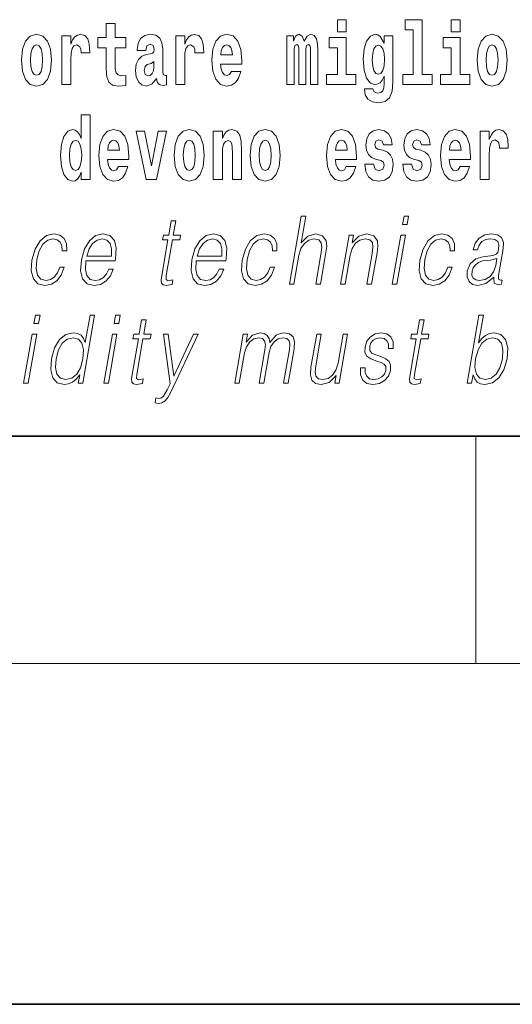
# Model space of a CAD drawing. Extents: x 0 to 210, y 0 to 297.
# Drawn here: x 147 to 156, y 0 to 17 of the extents above; entities that cross this region are included whole.
import ezdxf

# ---------------------------------------------------------------- set-up
doc = ezdxf.new("R2010")
doc.units = 0

msp = doc.modelspace()

# ---------------------------------------------------------------- linework, layer by layer
at = {"color": 7, "lineweight": 35}
for p, q in [((20, 10), (200, 10)), ((20, 10), (200, 10)), ((0, 0), (210, 0))]:
    msp.add_line(p, q, dxfattribs=at)
at = {"color": 7, "lineweight": 13}
for p, q in [((155, 6), (155, 10)), ((204, 6), (16, 6))]:
    msp.add_line(p, q, dxfattribs=at)
for points in [[(152.565826, 17.331532), (152.565826, 17.115969), (152.72226, 17.115969), (152.72226, 17.331532)], [(153.757431, 17.154009), (153.901672, 17.154009), (153.901672, 16.369427), (153.718597, 16.369427), (153.718597, 16.193491), (154.235626, 16.193491), (154.235626, 16.369427), (154.058105, 16.369427), (154.058105, 17.331532), (153.757431, 17.331532)], [(154.569595, 17.331532), (154.569595, 17.115969), (154.726044, 17.115969), (154.726044, 17.331532)], [(148.84343, 17.016113), (148.653702, 17.016113), (148.653702, 17.264961), (148.497253, 17.264961), (148.497253, 17.016113), (148.348587, 17.016113), (148.348587, 16.838593), (148.497253, 16.838593), (148.497253, 16.459774), (148.507248, 16.323462), (148.542755, 16.231531), (148.610443, 16.180811), (148.716949, 16.163376), (148.84343, 16.171301), (148.84343, 16.351992), (148.770203, 16.345652), (148.710297, 16.358332), (148.674774, 16.396374), (148.658142, 16.458189), (148.653702, 16.540609), (148.653702, 16.838593), (148.84343, 16.838593)], [(147.009415, 16.618275), (147.027161, 16.423319), (147.079315, 16.280666), (147.162537, 16.193491), (147.273468, 16.163376), (147.383316, 16.193491), (147.466522, 16.280666), (147.518677, 16.423319), (147.537537, 16.618275), (147.518677, 16.811647), (147.466522, 16.955883), (147.382202, 17.043058), (147.272369, 17.074759), (147.162537, 17.043058), (147.079315, 16.955883), (147.027161, 16.811647)], [(147.717285, 17.044643), (147.717285, 16.193491), (147.877045, 16.193491), (147.877045, 16.6262), (147.880371, 16.74032), (147.897018, 16.822742), (147.928085, 16.873463), (147.979126, 16.890898), (148.035706, 16.854443), (148.051239, 16.811647), (148.056793, 16.753), (148.056793, 16.748245), (148.211014, 16.748245), (148.211014, 16.76251), (148.201019, 16.898823), (148.17218, 16.995508), (148.122253, 17.052568), (148.05014, 17.073174), (147.992432, 17.062078), (147.945831, 17.030378), (147.907013, 16.976488), (147.877045, 16.900408), (147.877045, 17.044643)], [(149.196259, 16.787872), (149.214005, 16.870293), (149.270599, 16.898823), (149.322739, 16.876633), (149.340485, 16.813232), (149.333832, 16.764095), (149.311646, 16.74032), (149.271698, 16.73081), (149.209564, 16.7213), (149.125244, 16.6896), (149.064209, 16.630955), (149.027603, 16.546949), (149.015411, 16.437584), (149.027603, 16.323462), (149.064209, 16.236286), (149.123016, 16.183981), (149.202911, 16.163376), (149.298325, 16.196661), (149.381531, 16.296516), (149.393738, 16.239456), (149.417053, 16.201416), (149.450333, 16.182396), (149.498047, 16.174471), (149.561279, 16.187151), (149.561279, 16.351992), (149.534653, 16.347237), (149.499146, 16.367842), (149.492493, 16.432829), (149.492493, 16.810062), (149.479187, 16.925768), (149.43924, 17.008188), (149.369324, 17.057323), (149.270599, 17.074759), (149.175171, 17.054153), (149.104156, 16.998678), (149.05867, 16.911503), (149.04425, 16.800552), (149.04425, 16.787872)], [(149.721039, 17.044643), (149.721039, 16.193491), (149.880814, 16.193491), (149.880814, 16.6262), (149.884155, 16.74032), (149.900787, 16.822742), (149.931854, 16.873463), (149.982895, 16.890898), (150.039474, 16.854443), (150.055008, 16.811647), (150.060547, 16.753), (150.060547, 16.748245), (150.214783, 16.748245), (150.214783, 16.76251), (150.204803, 16.898823), (150.175949, 16.995508), (150.126022, 17.052568), (150.053894, 17.073174), (149.996216, 17.062078), (149.949615, 17.030378), (149.910767, 16.976488), (149.880814, 16.900408), (149.880814, 17.044643)], [(150.702972, 16.421734), (150.669678, 16.367842), (150.621979, 16.348822), (150.579803, 16.361502), (150.546524, 16.399544), (150.52211, 16.462944), (150.511017, 16.550119), (150.882706, 16.550119), (150.88382, 16.60718), (150.866058, 16.808477), (150.813904, 16.955883), (150.730698, 17.044643), (150.617523, 17.074759), (150.509918, 17.043058), (150.426697, 16.954298), (150.373444, 16.810062), (150.355682, 16.61986), (150.373444, 16.426489), (150.426697, 16.282251), (150.50769, 16.193491), (150.614197, 16.163376), (150.702972, 16.179226), (150.773972, 16.225191), (150.828339, 16.304441), (150.869385, 16.421734)], [(152.09317, 16.824327), (152.09317, 16.193491), (152.219666, 16.193491), (152.219666, 16.781532), (152.214111, 16.905163), (152.19635, 16.997093), (152.159744, 17.054153), (152.098724, 17.074759), (152.035477, 17.043058), (151.983337, 16.951128), (151.94783, 17.041473), (151.88681, 17.074759), (151.831329, 17.043058), (151.792496, 16.954298), (151.792496, 17.044643), (151.678223, 17.044643), (151.678223, 16.193491), (151.803589, 16.193491), (151.803589, 16.817987), (151.815796, 16.875048), (151.851303, 16.895653), (151.87793, 16.879803), (151.88681, 16.835423), (151.88681, 16.193491), (152.011078, 16.193491), (152.011078, 16.817987), (152.023285, 16.875048), (152.058777, 16.895653), (152.08429, 16.879803), (152.09317, 16.835423)], [(152.893127, 16.369427), (152.72226, 16.369427), (152.72226, 17.016113), (152.421585, 17.016113), (152.421585, 16.838593), (152.565826, 16.838593), (152.565826, 16.369427), (152.376099, 16.369427), (152.376099, 16.193491), (152.893127, 16.193491)], [(153.390198, 16.203001), (153.38353, 16.131676), (153.363556, 16.07937), (153.328064, 16.049255), (153.274796, 16.03816), (153.211548, 16.058765), (153.190475, 16.115826), (153.041809, 16.115826), (153.041809, 16.112656), (153.057343, 16.008045), (153.103943, 15.930379), (153.18161, 15.882828), (153.289215, 15.865393), (153.40683, 15.889168), (153.485596, 15.955739), (153.52887, 16.071445), (153.543304, 16.231531), (153.543304, 17.046228), (153.390198, 17.046228), (153.390198, 16.921013), (153.320282, 17.036718), (153.279236, 17.065248), (153.230408, 17.074759), (153.146088, 17.043058), (153.079529, 16.955883), (153.036255, 16.817987), (153.020721, 16.637295), (153.036255, 16.443924), (153.079529, 16.301271), (153.146088, 16.212511), (153.230408, 16.182396), (153.316956, 16.217266), (153.352463, 16.266401), (153.390198, 16.339312)], [(154.896896, 16.369427), (154.726044, 16.369427), (154.726044, 17.016113), (154.425354, 17.016113), (154.425354, 16.838593), (154.569595, 16.838593), (154.569595, 16.369427), (154.379868, 16.369427), (154.379868, 16.193491), (154.896896, 16.193491)], [(155.02449, 16.618275), (155.042236, 16.423319), (155.094391, 16.280666), (155.177612, 16.193491), (155.288544, 16.163376), (155.398392, 16.193491), (155.481598, 16.280666), (155.533752, 16.423319), (155.552612, 16.618275), (155.533752, 16.811647), (155.481598, 16.955883), (155.397278, 17.043058), (155.287445, 17.074759), (155.177612, 17.043058), (155.094391, 16.955883), (155.042236, 16.811647)], [(147.273468, 16.886143), (147.317856, 16.868708), (147.351135, 16.817987), (147.371124, 16.73398), (147.378876, 16.61986), (147.371124, 16.504154), (147.351135, 16.420149), (147.317856, 16.369427), (147.273468, 16.353577), (147.227997, 16.369427), (147.194702, 16.421734), (147.174728, 16.507324), (147.168076, 16.6262), (147.174728, 16.73715), (147.195801, 16.817987), (147.229095, 16.868708)], [(150.720703, 16.713375), (150.514343, 16.713375), (150.523224, 16.786285), (150.546524, 16.841763), (150.578705, 16.876633), (150.617523, 16.889313), (150.658585, 16.876633), (150.690765, 16.843348), (150.710724, 16.787872)], [(153.287003, 16.371012), (153.243729, 16.386862), (153.209335, 16.434414), (153.187149, 16.512079), (153.179382, 16.61986), (153.187149, 16.73398), (153.208221, 16.816402), (153.242615, 16.867123), (153.287003, 16.884558), (153.33139, 16.867123), (153.366882, 16.817987), (153.38797, 16.74032), (153.396851, 16.637295), (153.389069, 16.521589), (153.366882, 16.439169), (153.332489, 16.386862)], [(155.288544, 16.886143), (155.332932, 16.868708), (155.366211, 16.817987), (155.3862, 16.73398), (155.393951, 16.61986), (155.3862, 16.504154), (155.366211, 16.420149), (155.332932, 16.369427), (155.288544, 16.353577), (155.243073, 16.369427), (155.209778, 16.421734), (155.189804, 16.507324), (155.183151, 16.6262), (155.189804, 16.73715), (155.210876, 16.817987), (155.244171, 16.868708)], [(149.338272, 16.497814), (149.329391, 16.432829), (149.306091, 16.383692), (149.271698, 16.351992), (149.230652, 16.342482), (149.18515, 16.369427), (149.168518, 16.439169), (149.181824, 16.507324), (149.221771, 16.543779), (149.289459, 16.562799), (149.338272, 16.596085)], [(148.058899, 14.648404), (148.058899, 14.516848), (148.21756, 14.516848), (148.21756, 15.654888), (148.058899, 15.654888), (148.058899, 15.238029), (148.026733, 15.309355), (147.991211, 15.360075), (147.951279, 15.388605), (147.904678, 15.398115), (147.820358, 15.366415), (147.753784, 15.277655), (147.71051, 15.135003), (147.694977, 14.943216), (147.71051, 14.749845), (147.753784, 14.605608), (147.820358, 14.516848), (147.904678, 14.486732), (147.952393, 14.496243), (147.99234, 14.524773), (148.026733, 14.575493)], [(148.71463, 14.74509), (148.681335, 14.691199), (148.633636, 14.672179), (148.591461, 14.684859), (148.558182, 14.722899), (148.533768, 14.7863), (148.522675, 14.873476), (148.894363, 14.873476), (148.895477, 14.930536), (148.877716, 15.131833), (148.825562, 15.27924), (148.742355, 15.368), (148.629181, 15.398116), (148.521576, 15.366415), (148.438354, 15.277655), (148.385101, 15.133418), (148.36734, 14.943216), (148.385101, 14.749845), (148.438354, 14.605609), (148.519348, 14.516848), (148.625854, 14.486732), (148.71463, 14.502583), (148.785629, 14.548548), (148.839996, 14.627799), (148.881042, 14.74509)], [(149.023071, 15.368), (149.201691, 14.516848), (149.384766, 14.516848), (149.561172, 15.368), (149.413605, 15.368), (149.294891, 14.756185), (149.171738, 15.368)], [(149.696533, 14.941631), (149.714294, 14.746675), (149.766434, 14.604024), (149.84964, 14.516848), (149.960602, 14.486732), (150.070435, 14.516848), (150.153656, 14.604024), (150.205795, 14.746675), (150.224655, 14.941631), (150.205795, 15.135003), (150.153656, 15.27924), (150.069336, 15.366415), (149.959488, 15.398116), (149.84964, 15.366415), (149.766434, 15.27924), (149.714294, 15.135003)], [(150.383316, 15.368001), (150.383316, 14.516848), (150.541977, 14.516848), (150.541977, 14.940046), (150.546417, 15.055753), (150.563049, 15.138173), (150.59523, 15.187309), (150.645172, 15.204744), (150.686218, 15.188894), (150.708405, 15.147683), (150.716171, 15.079528), (150.718384, 14.990767), (150.718384, 14.516848), (150.877045, 14.516848), (150.877045, 15.033563), (150.87149, 15.185724), (150.849304, 15.299845), (150.798279, 15.371171), (150.707291, 15.396531), (150.654037, 15.387021), (150.60965, 15.35849), (150.573044, 15.309355), (150.541977, 15.238029), (150.541977, 15.368001)], [(151.032379, 14.941631), (151.05014, 14.746675), (151.10228, 14.604024), (151.185486, 14.516848), (151.296448, 14.486732), (151.406281, 14.516848), (151.489502, 14.604024), (151.541641, 14.746675), (151.560501, 14.941631), (151.541641, 15.135003), (151.489502, 15.27924), (151.405182, 15.366416), (151.295334, 15.398116), (151.185486, 15.366416), (151.10228, 15.27924), (151.05014, 15.135003)], [(152.722168, 14.74509), (152.688873, 14.691199), (152.641174, 14.672179), (152.598999, 14.684859), (152.56572, 14.722899), (152.541306, 14.786301), (152.530212, 14.873476), (152.901901, 14.873476), (152.903015, 14.930537), (152.885254, 15.131834), (152.833099, 15.27924), (152.749893, 15.368001), (152.636719, 15.398116), (152.529114, 15.366416), (152.445892, 15.277655), (152.392639, 15.133419), (152.374878, 14.943217), (152.392639, 14.749846), (152.445892, 14.605609), (152.526886, 14.516848), (152.633392, 14.486732), (152.722168, 14.502583), (152.793167, 14.548549), (152.847534, 14.627799), (152.88858, 14.74509)], [(153.333496, 14.854456), (153.37677, 14.824341), (153.392303, 14.767281), (153.367889, 14.697539), (153.296875, 14.670594), (153.229202, 14.702294), (153.202576, 14.791056), (153.051682, 14.791056), (153.067215, 14.661084), (153.114929, 14.564399), (153.191467, 14.507338), (153.295776, 14.486732), (153.403397, 14.507338), (153.482178, 14.564399), (153.530991, 14.656329), (153.547638, 14.779961), (153.535431, 14.875061), (153.502136, 14.947972), (153.445557, 15.000278), (153.365662, 15.031978), (153.279129, 15.052583), (153.238068, 15.079528), (153.222534, 15.136589), (153.241409, 15.192064), (153.293549, 15.215839), (153.354584, 15.190479), (153.378983, 15.128664), (153.530991, 15.128664), (153.530991, 15.131834), (153.514343, 15.239614), (153.467743, 15.323621), (153.393402, 15.377511), (153.295776, 15.396531), (153.198135, 15.377511), (153.127136, 15.322036), (153.082748, 15.236444), (153.068329, 15.125494), (153.079407, 15.033563), (153.112701, 14.960652), (153.165955, 14.908346), (153.239197, 14.878231)], [(154.001419, 14.854456), (154.044693, 14.824341), (154.060211, 14.767281), (154.035812, 14.697539), (153.964813, 14.670594), (153.897125, 14.702295), (153.870499, 14.791056), (153.719604, 14.791056), (153.735138, 14.661084), (153.782837, 14.564399), (153.859406, 14.507339), (153.963684, 14.486732), (154.07132, 14.507339), (154.150085, 14.564399), (154.198914, 14.656329), (154.215546, 14.779961), (154.203339, 14.875061), (154.170074, 14.947972), (154.11348, 15.000278), (154.0336, 15.031978), (153.947052, 15.052583), (153.906006, 15.079528), (153.890472, 15.136589), (153.909332, 15.192064), (153.961487, 15.215839), (154.022491, 15.190479), (154.046906, 15.128664), (154.198914, 15.128664), (154.198914, 15.131834), (154.182266, 15.239614), (154.135666, 15.323621), (154.06134, 15.377511), (153.963684, 15.396531), (153.866058, 15.377511), (153.795044, 15.322036), (153.750671, 15.236444), (153.736237, 15.125494), (153.747345, 15.033563), (153.780624, 14.960652), (153.833893, 14.908347), (153.907104, 14.878231)], [(154.725922, 14.74509), (154.692642, 14.6912), (154.644928, 14.672179), (154.602768, 14.684859), (154.569489, 14.7229), (154.545074, 14.786301), (154.533981, 14.873476), (154.90567, 14.873476), (154.906769, 14.930537), (154.889023, 15.131834), (154.836884, 15.27924), (154.753662, 15.368001), (154.640503, 15.398116), (154.532867, 15.366416), (154.449661, 15.277655), (154.396393, 15.133419), (154.378647, 14.943217), (154.396393, 14.749846), (154.449661, 14.605609), (154.530655, 14.516849), (154.637177, 14.486732), (154.725922, 14.502584), (154.796936, 14.548549), (154.851303, 14.627799), (154.892349, 14.74509)], [(155.079865, 15.368001), (155.079865, 14.516849), (155.239624, 14.516849), (155.239624, 14.949557), (155.24295, 15.063678), (155.259598, 15.146099), (155.290665, 15.196819), (155.341705, 15.214254), (155.398285, 15.177799), (155.413818, 15.135004), (155.419373, 15.076359), (155.419373, 15.071604), (155.573593, 15.071604), (155.573593, 15.085869), (155.563599, 15.222179), (155.53476, 15.318866), (155.484833, 15.375926), (155.41272, 15.396531), (155.355011, 15.385436), (155.308411, 15.353736), (155.269592, 15.299846), (155.239624, 15.223764), (155.239624, 15.368001)], [(147.957947, 15.207914), (148.003418, 15.190478), (148.036713, 15.141343), (148.058899, 15.057338), (148.066666, 14.943216), (148.058899, 14.827511), (148.036713, 14.743505), (148.002319, 14.692784), (147.957947, 14.676934), (147.914673, 14.692784), (147.881378, 14.743505), (147.860291, 14.827511), (147.853638, 14.943216), (147.860291, 15.057338), (147.881378, 15.139758), (147.914673, 15.190478)], [(148.732361, 15.036733), (148.526001, 15.036733), (148.534882, 15.109643), (148.558182, 15.165118), (148.590363, 15.199989), (148.629181, 15.212669), (148.670242, 15.199989), (148.702423, 15.166703), (148.722382, 15.111228)], [(149.960602, 15.209499), (150.004974, 15.192064), (150.038269, 15.141343), (150.058228, 15.057338), (150.06601, 14.943216), (150.058228, 14.827511), (150.038269, 14.743505), (150.004974, 14.692784), (149.960602, 14.676934), (149.9151, 14.692784), (149.881821, 14.74509), (149.861847, 14.830681), (149.855194, 14.949556), (149.861847, 15.060508), (149.882935, 15.141343), (149.916214, 15.192064)], [(151.296448, 15.209499), (151.34082, 15.192064), (151.374115, 15.141344), (151.394073, 15.057338), (151.401855, 14.943216), (151.394073, 14.827511), (151.374115, 14.743505), (151.34082, 14.692784), (151.296448, 14.676934), (151.250946, 14.692784), (151.217667, 14.74509), (151.197693, 14.830681), (151.19104, 14.949556), (151.197693, 15.060508), (151.218781, 15.141344), (151.25206, 15.192064)], [(152.739899, 15.036733), (152.533539, 15.036733), (152.542419, 15.109643), (152.56572, 15.165119), (152.5979, 15.199989), (152.636719, 15.212669), (152.67778, 15.199989), (152.709961, 15.166704), (152.729919, 15.111228)], [(154.743683, 15.036733), (154.537308, 15.036733), (154.546188, 15.109644), (154.569489, 15.165119), (154.601654, 15.199989), (154.640503, 15.212669), (154.681549, 15.199989), (154.713715, 15.166704), (154.733704, 15.111229)], [(151.721588, 12.673855), (151.801697, 12.673855), (151.890381, 13.184565), (151.925934, 13.304731), (151.985657, 13.394856), (152.062256, 13.451602), (152.15416, 13.473299), (152.237762, 13.45494), (152.281128, 13.40487), (152.291718, 13.319752), (152.277527, 13.199585), (152.186234, 12.673855), (152.266357, 12.673855), (152.357941, 13.201254), (152.377686, 13.338111), (152.371338, 13.439919), (152.303909, 13.528375), (152.185547, 13.561754), (152.045059, 13.521699), (151.92865, 13.40487), (152.010071, 13.873855), (151.929962, 13.873855)], [(153.713898, 13.723646), (153.794006, 13.723646), (153.820099, 13.873855), (153.73999, 13.873855)], [(149.722229, 13.788736), (149.642105, 13.788736), (149.598923, 13.540058), (149.50412, 13.540058), (149.489929, 13.458278), (149.584717, 13.458278), (149.475174, 12.827401), (149.465561, 12.74896), (149.472015, 12.693883), (149.500183, 12.663841), (149.55423, 12.652158), (149.656219, 12.670517), (149.670135, 12.750628), (149.589798, 12.733938), (149.550842, 12.755635), (149.555298, 12.827401), (149.664841, 13.458278), (149.793015, 13.458278), (149.80722, 13.540058), (149.679047, 13.540058)], [(147.681274, 12.972603), (147.640137, 12.874133), (147.583344, 12.800697), (147.515427, 12.755635), (147.439392, 12.740614), (147.349976, 12.76398), (147.291687, 12.835747), (147.264954, 12.950907), (147.276459, 13.10946), (147.319138, 13.263006), (147.385864, 13.378166), (147.468811, 13.448264), (147.565277, 13.473299), (147.634766, 13.458278), (147.687607, 13.416553), (147.717407, 13.349793), (147.725311, 13.264675), (147.802765, 13.264675), (147.798264, 13.384842), (147.758423, 13.478306), (147.683685, 13.540058), (147.580643, 13.561754), (147.44696, 13.530044), (147.333832, 13.439919), (147.247192, 13.294717), (147.19223, 13.101115), (147.180542, 12.910851), (147.216278, 12.770656), (147.297058, 12.682199), (147.417358, 12.652158), (147.533264, 12.673855), (147.632401, 12.737276), (147.708557, 12.837416), (147.761398, 12.972603)], [(148.141647, 13.087763), (148.658356, 13.087763), (148.664154, 13.121142), (148.675262, 13.308069), (148.641891, 13.446595), (148.563202, 13.531713), (148.445587, 13.561754), (148.311905, 13.530044), (148.201752, 13.441587), (148.115112, 13.296386), (148.061462, 13.102784), (148.048157, 12.910851), (148.083618, 12.768987), (148.163055, 12.680531), (148.284683, 12.650489), (148.397934, 12.672186), (148.494568, 12.728931), (148.57193, 12.820725), (148.623505, 12.940892), (148.543396, 12.940892), (148.504578, 12.855774), (148.449509, 12.792353), (148.382477, 12.752297), (148.305389, 12.738945), (148.21701, 12.760642), (148.158142, 12.82907), (148.131287, 12.935885), (148.140778, 13.082756)], [(150.08493, 13.087763), (150.601654, 13.087763), (150.607437, 13.121142), (150.61853, 13.308069), (150.585175, 13.446595), (150.5065, 13.531713), (150.388885, 13.561754), (150.255188, 13.530044), (150.145035, 13.441587), (150.058395, 13.296386), (150.004761, 13.102784), (149.991455, 12.910851), (150.026901, 12.768987), (150.106339, 12.680531), (150.227966, 12.650489), (150.341217, 12.672186), (150.437866, 12.728931), (150.515228, 12.820725), (150.566803, 12.940892), (150.486679, 12.940892), (150.447876, 12.855774), (150.392792, 12.792353), (150.325745, 12.752297), (150.248657, 12.738945), (150.160309, 12.760642), (150.101425, 12.82907), (150.074585, 12.935885), (150.084061, 13.082756)], [(151.381165, 12.972603), (151.340027, 12.874133), (151.283234, 12.800697), (151.215317, 12.755635), (151.139282, 12.740614), (151.049866, 12.76398), (150.991577, 12.835747), (150.964844, 12.950907), (150.976349, 13.10946), (151.019028, 13.263006), (151.085754, 13.378166), (151.168701, 13.448264), (151.265167, 13.473299), (151.334656, 13.458278), (151.387497, 13.416553), (151.417297, 13.349793), (151.425201, 13.264675), (151.502655, 13.264675), (151.498154, 13.384842), (151.458313, 13.478306), (151.383575, 13.540058), (151.280533, 13.561754), (151.146851, 13.530044), (151.033722, 13.439919), (150.947083, 13.294717), (150.89212, 13.101115), (150.880432, 12.910851), (150.916168, 12.770656), (150.996948, 12.682199), (151.117249, 12.652158), (151.233154, 12.673855), (151.332291, 12.737276), (151.408447, 12.837416), (151.461288, 12.972603)], [(152.623932, 12.673855), (152.704041, 12.673855), (152.792725, 13.184565), (152.828278, 13.304731), (152.886932, 13.396525), (152.963562, 13.453271), (153.053833, 13.473299), (153.136383, 13.456609), (153.181366, 13.408208), (153.192841, 13.328096), (153.181137, 13.214606), (153.087234, 12.673855), (153.167358, 12.673855), (153.263275, 13.226289), (153.280151, 13.346456), (153.272339, 13.439919), (153.20491, 13.528375), (153.085205, 13.561754), (152.944733, 13.521699), (152.827728, 13.401532), (152.851776, 13.540058), (152.774338, 13.540058)], [(153.531601, 12.673855), (153.611725, 12.673855), (153.762131, 13.540058), (153.682007, 13.540058)], [(154.507172, 12.972603), (154.466034, 12.874133), (154.409241, 12.800697), (154.341324, 12.755635), (154.265289, 12.740614), (154.175873, 12.76398), (154.117584, 12.835747), (154.090851, 12.950907), (154.102356, 13.10946), (154.145035, 13.263006), (154.211761, 13.378166), (154.294708, 13.448264), (154.391174, 13.473299), (154.460663, 13.458278), (154.513504, 13.416553), (154.543304, 13.349793), (154.551208, 13.264675), (154.628662, 13.264675), (154.624161, 13.384842), (154.58432, 13.478306), (154.509583, 13.540058), (154.40654, 13.561754), (154.272858, 13.530044), (154.159729, 13.439919), (154.07309, 13.294717), (154.018127, 13.101115), (154.006439, 12.910851), (154.042175, 12.770656), (154.122955, 12.682199), (154.243256, 12.652158), (154.359161, 12.673855), (154.458298, 12.737276), (154.534454, 12.837416), (154.587296, 12.972603)], [(155.320618, 12.799028), (155.318298, 12.785677), (155.326691, 12.695552), (155.39624, 12.66551), (155.455109, 12.673855), (155.46814, 12.74896), (155.438477, 12.747291), (155.398956, 12.765649), (155.403, 12.827401), (155.485016, 13.299725), (155.487076, 13.411546), (155.453491, 13.494995), (155.38179, 13.543396), (155.276825, 13.561754), (155.158524, 13.541727), (155.063232, 13.484982), (154.993103, 13.396525), (154.953094, 13.281365), (155.03186, 13.281365), (155.06105, 13.364815), (155.110199, 13.424898), (155.176361, 13.459947), (155.261475, 13.473299), (155.339554, 13.461616), (155.386871, 13.426567), (155.406097, 13.368153), (155.400955, 13.284703), (155.386627, 13.232965), (155.361679, 13.204592), (155.321396, 13.187902), (155.26004, 13.172881), (155.125244, 13.157861), (155.001083, 13.119473), (154.903229, 13.032686), (154.852585, 12.902506), (154.849304, 12.799028), (154.882416, 12.720587), (154.945831, 12.670517), (155.038757, 12.652158), (155.181046, 12.687206)], [(148.155853, 13.169543), (148.197906, 13.296386), (148.259811, 13.391519), (148.338348, 13.451602), (148.428894, 13.473299), (148.509247, 13.451602), (148.565857, 13.393188), (148.591766, 13.296386), (148.589783, 13.169543)], [(150.099121, 13.169543), (150.141174, 13.296386), (150.203094, 13.391519), (150.281616, 13.451602), (150.372192, 13.473299), (150.45253, 13.451602), (150.50914, 13.393188), (150.535065, 13.296386), (150.533051, 13.169543)], [(155.373993, 13.129488), (155.354187, 13.007651), (155.315781, 12.894161), (155.251892, 12.810712), (155.165176, 12.757304), (155.063477, 12.740614), (155.000076, 12.752297), (154.956177, 12.784008), (154.934464, 12.835747), (154.935669, 12.904175), (154.955444, 12.964258), (154.993805, 13.015997), (155.048828, 13.056052), (155.122421, 13.087763), (155.261978, 13.099446)], [(147.227295, 11.982037), (147.307419, 11.982037), (147.333496, 12.132245), (147.253387, 12.132245)], [(148.294586, 12.132245), (148.214478, 12.132245), (148.130432, 11.64824), (148.099121, 11.721675), (148.055267, 11.776752), (147.995361, 11.808462), (147.92128, 11.820145), (147.788925, 11.788434), (147.676102, 11.699978), (147.588409, 11.556445), (147.533722, 11.364512), (147.521469, 11.17091), (147.558258, 11.029046), (147.637405, 10.938921), (147.75769, 10.908879), (147.835831, 10.920563), (147.906464, 10.950604), (147.971817, 11.004011), (148.031601, 11.079116), (148.006104, 10.932245), (148.086212, 10.932245)], [(148.638092, 11.982037), (148.718201, 11.982037), (148.744293, 12.132245), (148.664169, 12.132245)], [(154.847763, 10.932245), (154.927887, 10.932245), (154.953964, 11.082454), (154.9823, 11.00735), (155.027496, 10.952273), (155.087402, 10.920563), (155.161484, 10.908879), (155.294876, 10.938921), (155.409332, 11.029046), (155.496719, 11.17091), (155.55304, 11.364512), (155.56366, 11.556446), (155.527176, 11.699978), (155.445068, 11.788435), (155.325073, 11.820146), (155.24559, 11.808462), (155.173035, 11.775083), (155.108734, 11.720006), (155.051636, 11.644902), (155.136261, 12.132245), (155.056137, 12.132245)], [(149.201904, 12.047127), (149.121796, 12.047127), (149.078613, 11.798449), (148.983826, 11.798449), (148.96962, 11.716668), (149.064423, 11.716668), (148.954865, 11.085792), (148.945251, 11.00735), (148.951721, 10.952273), (148.979874, 10.922232), (149.03392, 10.910548), (149.13591, 10.928907), (149.149811, 11.009019), (149.069489, 10.992329), (149.030518, 11.014026), (149.034973, 11.085792), (149.144531, 11.716668), (149.272705, 11.716668), (149.286896, 11.798449), (149.158722, 11.798449)], [(154.091217, 12.047127), (154.011093, 12.047127), (153.967911, 11.798449), (153.873108, 11.798449), (153.858917, 11.716668), (153.953705, 11.716668), (153.844162, 11.085792), (153.834549, 11.00735), (153.841003, 10.952273), (153.869171, 10.922232), (153.923218, 10.910548), (154.025208, 10.928907), (154.039124, 11.009019), (153.958786, 10.992329), (153.91983, 11.014026), (153.924286, 11.085792), (154.033829, 11.716668), (154.162003, 11.716668), (154.176208, 11.798449), (154.048035, 11.798449)], [(147.045013, 10.932245), (147.125122, 10.932245), (147.275543, 11.798449), (147.195419, 11.798449)], [(148.455795, 10.932245), (148.535919, 10.932245), (148.686325, 11.798449), (148.606201, 11.798449)], [(149.630371, 10.763678), (150.117157, 11.798449), (150.034363, 11.798449), (149.687012, 11.059088), (149.59108, 11.798449), (149.50563, 11.798449), (149.623184, 10.922232), (149.572296, 10.813747), (149.506439, 10.703594), (149.47081, 10.675221), (149.426346, 10.665208), (149.373627, 10.67689), (149.357697, 10.585096), (149.412323, 10.576752), (149.478439, 10.588434), (149.53363, 10.621814), (149.583832, 10.680228)], [(150.760666, 10.932245), (150.84079, 10.932245), (150.933807, 11.467989), (150.967041, 11.574804), (151.022919, 11.658254), (151.096283, 11.711661), (151.183899, 11.731689), (151.245667, 11.718337), (151.284088, 11.678282), (151.29921, 11.611522), (151.292328, 11.518059), (151.190598, 10.932245), (151.270721, 10.932245), (151.364899, 11.474666), (151.396225, 11.578142), (151.451813, 11.659923), (151.524887, 11.711661), (151.612488, 11.731689), (151.676926, 11.718337), (151.717285, 11.68162), (151.731628, 11.618198), (151.723999, 11.528072), (151.620529, 10.932245), (151.700638, 10.932245), (151.805542, 11.536418), (151.812317, 11.659923), (151.786285, 11.748379), (151.724792, 11.801786), (151.630508, 11.820145), (151.557709, 11.808462), (151.490784, 11.776752), (151.377975, 11.649909), (151.363739, 11.721675), (151.330276, 11.775083), (151.278656, 11.808462), (151.20993, 11.820145), (151.072876, 11.776752), (150.960938, 11.654916), (150.985855, 11.798449), (150.911072, 11.798449)], [(152.746719, 11.798449), (152.666595, 11.798449), (152.577637, 11.28607), (152.540451, 11.164234), (152.482086, 11.074109), (152.403839, 11.015695), (152.312531, 10.997335), (152.234741, 11.010688), (152.189148, 11.05575), (152.174164, 11.130855), (152.184998, 11.239339), (152.282074, 11.798449), (152.201965, 11.798449), (152.100815, 11.215973), (152.090698, 11.080785), (152.11824, 10.985653), (152.181824, 10.928907), (152.282471, 10.908879), (152.424011, 10.947267), (152.542908, 11.070771), (152.51886, 10.932245), (152.596313, 10.932245)], [(152.974121, 11.202621), (152.972992, 11.080785), (153.01152, 10.987322), (153.085785, 10.930576), (153.192825, 10.908879), (153.305786, 10.928907), (153.397278, 10.978977), (153.464294, 11.057419), (153.500381, 11.157558), (153.502686, 11.247684), (153.476883, 11.314443), (153.419861, 11.362844), (153.331726, 11.40123), (153.240524, 11.429603), (153.174988, 11.459644), (153.139038, 11.506376), (153.13768, 11.583149), (153.157166, 11.641563), (153.196289, 11.689964), (153.2509, 11.720006), (153.318359, 11.731689), (153.389465, 11.718337), (153.437836, 11.68162), (153.463745, 11.623205), (153.466141, 11.544763), (153.54892, 11.544763), (153.544891, 11.659923), (153.507889, 11.74671), (153.435715, 11.800117), (153.335052, 11.820146), (153.232758, 11.800117), (153.149307, 11.750048), (153.085983, 11.669936), (153.052582, 11.569798), (153.050446, 11.472997), (153.087219, 11.407906), (153.15625, 11.359506), (153.259064, 11.321118), (153.334549, 11.294415), (153.388367, 11.266043), (153.417175, 11.224318), (153.417877, 11.159227), (153.392944, 11.092468), (153.348206, 11.042398), (153.284988, 11.009019), (153.204178, 10.997335), (153.132019, 11.012357), (153.081848, 11.054081), (153.055786, 11.119171), (153.056915, 11.202621)], [(147.616516, 11.364512), (147.658447, 11.521397), (147.725159, 11.636557), (147.812103, 11.706655), (147.916595, 11.731688), (148.011047, 11.706655), (148.072311, 11.636557), (148.09906, 11.521397), (148.08783, 11.364512), (148.044281, 11.205958), (147.978882, 11.090798), (147.891937, 11.020701), (147.789078, 10.997335), (147.692993, 11.020701), (147.632019, 11.092467), (147.605286, 11.207627)], [(154.998932, 11.364512), (155.040863, 11.521397), (155.10759, 11.636557), (155.193207, 11.706655), (155.297699, 11.731689), (155.392151, 11.706655), (155.4534, 11.636557), (155.480133, 11.521397), (155.470261, 11.364512), (155.426697, 11.205959), (155.35997, 11.090799), (155.273026, 11.020701), (155.170166, 10.997335), (155.075409, 11.020701), (155.013123, 11.092468), (154.986389, 11.207628)]]:
    msp.add_lwpolyline(points, close=True, dxfattribs=at)

doc.saveas('drawing.dxf')
